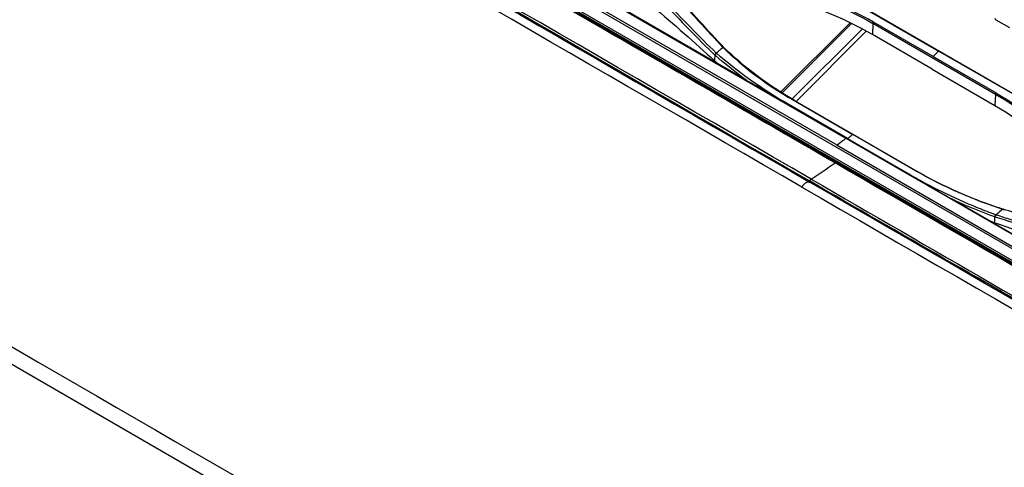
# Model space of a CAD drawing. Units: millimetres. Extents: x 0 to 4075, y 0 to 2906.
# Drawn here: x 1884 to 2155, y 2318 to 2441 of the extents above; entities that cross this region are included whole.
import ezdxf

# ---------------------------------------------------------------- set-up
doc = ezdxf.new("R2010")
doc.units = ezdxf.units.MM
doc.layers.add('LG-Product', color=3, linetype='Continuous')

msp = doc.modelspace()

# ---------------------------------------------------------------- linework, layer by layer
at = {"layer": 'LG-Product', "color": 3, "linetype": 'Continuous'}
for p, q in [((1789.25, 2595.05), (2111.84, 2408.8)), ((1784.78, 2590.43), (2430.16, 2217.82)), ((2429.96, 2217.33), (1784.58, 2589.94)), ((1789.09, 2587.19), (2425.44, 2219.79)), ((1895.84, 2525.39), (2318.87, 2281.15)), ((2083.21, 2425.49), (2004.44, 2470.97)), ((2214.22, 2345.67), (2001.7, 2468.37)), ((2109.39, 2406.91), (2002.18, 2468.81)), ((2112.63, 2447.13), (2137.34, 2432.87)), ((2113.05, 2447.05), (2163.27, 2418.06)), ((2153.14, 2441.49), (2156.92, 2439.31)), ((2112.98, 2440.63), (2093.89, 2421.59)), ((2113.34, 2440.44), (2094.23, 2421.38)), ((2116.26, 2438.9), (2096.96, 2419.65)), ((2119.27, 2440.42), (2119.13, 2437.38)), ((2153.03, 2420.93), (2119.27, 2440.42)), ((2135.88, 2431.31), (2119.44, 2440.8)), ((2117.39, 2438.3), (2098.05, 2419)), ((2135.57, 2427.89), (2119.13, 2437.38)), ((2135.88, 2431.31), (2153.2, 2421.31)), ((2162.93, 2418.09), (2137.34, 2432.87)), ((2135.57, 2427.89), (2152.89, 2417.89)), ((2097.25, 2419.37), (2113.69, 2409.88)), ((2153.03, 2420.93), (2152.89, 2417.89)), ((2095.8, 2418.14), (2129.56, 2398.65)), ((2112.28, 2408.74), (2095.84, 2418.23)), ((2097.59, 2419.26), (2131.35, 2399.77)), ((2435.33, 2222.04), (2111.84, 2408.8)), ((2112.28, 2408.74), (2129.6, 2398.74)), ((2131.01, 2399.88), (2113.69, 2409.88)), ((2109.39, 2406.91), (2214.68, 2346.13)), ((2142.93, 2391.01), (2221.7, 2345.53)), ((1830.02, 2376.42), (2441.67, 2023.29))]:
    msp.add_line(p, q, dxfattribs=at)
for centre, major_axis, ratio, start_param, end_param in [((2153.85, 2441.91), (1, 0.015), 0.587337, 3.142761, 3.917954), ((2108.85, 2401.64), (-0.25, -0.433), 0.57735, 3.142112, 4.014257)]:
    msp.add_ellipse(centre, major_axis=major_axis, ratio=ratio, start_param=start_param, end_param=end_param, dxfattribs=at)
for points, knots in [([(2108.82, 2402.03), (2093.95, 2410.62), (2079.08, 2419.2), (2004.73, 2462.13), (1945.24, 2496.47), (1860.92, 2545.16), (1836.08, 2559.5), (1796.37, 2582.43), (1781.5, 2591.01), (1766.62, 2599.6)], [0, 0, 0, 0, 0.130371, 0.130371, 0.651853, 0.651853, 0.869629, 0.869629, 1, 1, 1, 1]), ([(2014.11, 2490.55), (2020.29, 2487), (2026.26, 2483.52), (2037.84, 2474.87), (2043.41, 2469.97), (2054.03, 2459.69), (2059.11, 2454.29), (2068.82, 2443.74), (2073.45, 2438.57), (2077.85, 2433.88)], [0, 0, 0, 0, 0.25, 0.25, 0.5, 0.5, 0.75, 0.75, 1, 1, 1, 1]), ([(2078.25, 2433.73), (2073.83, 2438.44), (2069.18, 2443.61), (2059.47, 2454.19), (2054.38, 2459.6), (2043.78, 2469.9), (2038.21, 2474.8), (2026.65, 2483.44), (2020.68, 2486.93), (2014.49, 2490.48)], [0, 0, 0, 0, 0.25, 0.25, 0.5, 0.5, 0.75, 0.75, 1, 1, 1, 1]), ([(2012.51, 2488.63), (2018.57, 2484.97), (2024.5, 2481.45), (2035.79, 2472.62), (2041.13, 2467.62), (2051.39, 2457.19), (2056.34, 2451.76), (2066.1, 2441.3), (2070.95, 2436.24), (2075.66, 2431.75)], [0, 0, 0, 0, 0.25, 0.25, 0.5, 0.5, 0.75, 0.75, 1, 1, 1, 1]), ([(2076.06, 2432.31), (2071.36, 2436.8), (2066.52, 2441.84), (2056.76, 2452.28), (2051.8, 2457.71), (2041.49, 2468.13), (2036.13, 2473.14), (2024.78, 2482), (2018.84, 2485.53), (2012.77, 2489.19)], [0, 0, 0, 0, 0.25, 0.25, 0.5, 0.5, 0.75, 0.75, 1, 1, 1, 1]), ([(2040.2, 2459.83), (2046.53, 2455.1), (2052.59, 2450.19), (2064.37, 2440.24), (2070.13, 2435.21), (2075.66, 2430.08)], [0, 0, 0, 0, 0.5, 0.5, 1, 1, 1, 1]), ([(2077.91, 2433.83), (2077.79, 2433.74), (2077.51, 2433.51), (2077.05, 2433.13), (2076.52, 2432.7), (2076.19, 2432.42), (2076.06, 2432.31)], [0, 0, 0, 0, 0.201954, 0.499313, 0.796671, 1, 1, 1, 1]), ([(2095.8, 2418.14), (2095.47, 2418.33), (2095.14, 2418.52), (2094.15, 2419.1), (2093.49, 2419.48), (2092.18, 2420.24), (2091.53, 2420.62), (2090.23, 2421.37), (2089.58, 2421.75), (2088.29, 2422.5), (2087.65, 2422.87), (2086.58, 2423.5), (2086.15, 2423.75), (2085.42, 2424.18), (2085.11, 2424.36), (2084.81, 2424.54)], [0, 0, 0, 0, 0.088393, 0.088393, 0.265182, 0.265182, 0.441971, 0.441971, 0.618759, 0.618759, 0.795548, 0.795548, 0.914398, 0.914398, 1, 1, 1, 1]), ([(2153.2, 2421.31), (2154.6, 2420.48), (2157.39, 2418.81), (2161.34, 2416.09), (2165.1, 2413.2), (2168.64, 2410.15), (2172, 2406.94), (2174.06, 2404.67), (2175.09, 2403.53)], [0, 0, 0, 0, 0.167477, 0.334177, 0.500443, 0.666617, 0.83303, 1, 1, 1, 1]), ([(2111.84, 2408.8), (2111.57, 2408.59), (2110.76, 2407.95), (2109.94, 2407.32), (2109.39, 2406.91)], [0, 0, 0, 0, 0.331835, 1, 1, 1, 1]), ([(2113.69, 2409.88), (2113.6, 2409.8), (2113.13, 2409.42), (2112.66, 2409.04), (2112.28, 2408.74)], [0, 0, 0, 0, 0.194328, 1, 1, 1, 1]), ([(2451.02, 2204.46), (2436.15, 2213.05), (2421.27, 2221.64), (2346.92, 2264.56), (2287.44, 2298.91), (2188.24, 2356.18), (2148.53, 2379.1), (2108.82, 2402.03)], [0, 0, 0, 0, 0.130371, 0.130371, 0.651853, 0.651853, 1, 1, 1, 1]), ([(2129.56, 2398.65), (2129.89, 2398.46), (2130.22, 2398.27), (2131.22, 2397.69), (2131.89, 2397.31), (2133.23, 2396.54), (2133.9, 2396.15), (2135.25, 2395.38), (2135.93, 2394.99), (2137.29, 2394.21), (2137.97, 2393.82), (2139.11, 2393.17), (2139.58, 2392.9), (2140.37, 2392.45), (2140.71, 2392.26), (2141.04, 2392.07)], [0, 0, 0, 0, 0.088393, 0.088393, 0.265182, 0.265182, 0.441971, 0.441971, 0.618759, 0.618759, 0.795548, 0.795548, 0.914398, 0.914398, 1, 1, 1, 1]), ([(2129.6, 2398.74), (2131.07, 2397.91), (2134.01, 2396.25), (2138.6, 2393.93), (2143.31, 2391.73), (2148.14, 2389.67), (2151.47, 2388.41), (2153.14, 2387.79)], [0, 0, 0, 0, 0.201082, 0.401364, 0.601103, 0.800561, 1, 1, 1, 1]), ([(2155.07, 2389.28), (2153.74, 2389.73), (2150.96, 2390.67), (2146.76, 2392.25), (2141.91, 2394.28), (2136.57, 2396.78), (2132.86, 2398.84), (2131.01, 2399.88)], [0, 0, 0, 0, 0.155564, 0.322286, 0.500039, 0.749771, 1, 1, 1, 1]), ([(2102.24, 2397.57), (2168.55, 2359.23), (2282.37, 2293.42), (2396.24, 2227.65), (2443.76, 2200.2)], [0, 0, 0, 0, 0.582635, 1, 1, 1, 1]), ([(2234.35, 2360.55), (2232.79, 2361.41), (2229.69, 2363.13), (2223.39, 2366.52), (2215.63, 2370.21), (2205.7, 2373.63), (2195.56, 2376.4), (2186.66, 2378.42), (2179.71, 2379.95), (2172.46, 2381.61), (2163.61, 2383.78), (2156.37, 2386.05), (2152.99, 2387.1)], [0, 0, 0, 0, 0.062448, 0.124857, 0.249652, 0.363103, 0.499692, 0.624789, 0.687082, 0.749899, 0.883393, 1, 1, 1, 1]), ([(2153.22, 2387.76), (2154.57, 2387.32), (2157.57, 2386.34), (2162.48, 2384.9), (2168.29, 2383.35), (2175.96, 2381.49), (2185.13, 2379.47), (2195.5, 2377.09), (2205.62, 2374.33), (2213.95, 2371.46), (2220.39, 2368.66), (2226.81, 2365.43), (2231.49, 2362.84), (2234.6, 2361.11)], [0, 0, 0, 0, 0.046301, 0.103289, 0.170991, 0.249402, 0.374758, 0.49944, 0.627113, 0.749935, 0.812575, 0.875085, 1, 1, 1, 1]), ([(2235.95, 2362.47), (2232.88, 2364.24), (2229.04, 2366.45), (2224.31, 2368.96), (2221.13, 2370.56), (2215.96, 2372.91), (2207.85, 2376.01), (2196.98, 2379.22), (2186.34, 2381.7), (2176.74, 2383.85), (2169.1, 2385.58), (2161.85, 2387.37), (2157.27, 2388.66), (2155.16, 2389.25)], [0, 0, 0, 0, 0.12491, 0.15614, 0.18738, 0.249931, 0.358024, 0.500356, 0.660973, 0.750397, 0.845933, 0.929126, 1, 1, 1, 1]), ([(2202.25, 2366.28), (2194.32, 2369.77), (2186.18, 2373.06), (2169.67, 2379.45), (2161.32, 2382.56), (2152.81, 2385.54)], [0, 0, 0, 0, 0.5, 0.5, 1, 1, 1, 1])]:
    msp.add_open_spline(points, degree=3, knots=knots, dxfattribs=at)
for points, degree in [([(2109.1, 2402.07), (1766.91, 2599.64)], 1), ([(1760.24, 2594.42), (1874.13, 2528.66), (1988.02, 2462.82), (2101.92, 2396.97)], 3), ([(1760.27, 2593.92), (1874.15, 2528.18), (1988.03, 2462.43), (2101.91, 2396.68)], 3), ([(2102.24, 2397.57), (1988.27, 2463.27), (1874.3, 2528.97), (1760.41, 2594.73)], 3), ([(2099.65, 2395.37), (1985.77, 2461.12), (1871.89, 2526.87), (1758.01, 2592.62)], 3), ([(2119.44, 2440.8), (2110.99, 2445.69), (2101.47, 2449.42), (2091.25, 2451.94)], 3), ([(2091.15, 2451.52), (2101.35, 2449.01), (2110.84, 2445.3), (2119.27, 2440.42)], 3), ([(2119.13, 2437.38), (2110.71, 2442.24), (2101.25, 2445.96), (2091.05, 2448.49)], 3), ([(2119.27, 2440.42), (2119.44, 2440.8)], 1), ([(2077.85, 2433.88), (2078.25, 2433.73)], 1), ([(2077.91, 2433.83), (2083.45, 2428.44), (2089.95, 2423.57), (2097.25, 2419.37)], 3), ([(2097.59, 2419.26), (2090.31, 2423.45), (2083.83, 2428.31), (2078.3, 2433.68)], 3), ([(2075.65, 2430.09), (2075.68, 2430.62), (2075.7, 2431.15), (2075.73, 2431.69)], 3), ([(2075.66, 2431.75), (2076.06, 2432.31)], 1), ([(2075.72, 2431.69), (2076.11, 2432.25)], 1), ([(2084.04, 2425.04), (2081.12, 2427.16), (2078.35, 2429.38), (2075.73, 2431.69)], 3), ([(2095.84, 2418.23), (2088.59, 2422.41), (2081.97, 2427.1), (2076.11, 2432.26)], 3), ([(2137.34, 2432.87), (2136.85, 2432.35), (2136.36, 2431.83), (2135.88, 2431.31)], 3), ([(2075.65, 2430.09), (2075.97, 2429.82), (2076.28, 2429.56), (2076.59, 2429.29)], 3), ([(1754.1, 2425.04), (1869.28, 2358.54), (1984.46, 2292.04), (2099.65, 2225.54)], 3), ([(2084.04, 2424.99), (2083.76, 2425.16), (2083.49, 2425.32), (2083.21, 2425.49)], 3), ([(2084.45, 2424.75), (2084.31, 2424.85), (2084.17, 2424.94), (2084.04, 2425.04)], 3), ([(2084.45, 2424.75), (2084.31, 2424.83), (2084.17, 2424.91), (2084.04, 2424.99)], 3), ([(2084.79, 2424.5), (2084.67, 2424.58), (2084.56, 2424.67), (2084.45, 2424.75)], 3), ([(2097.25, 2419.37), (2097.59, 2419.26)], 1), ([(2153.03, 2420.93), (2153.2, 2421.31)], 1), ([(2174.85, 2403.19), (2168.78, 2410.08), (2161.5, 2416.02), (2153.03, 2420.93)], 3), ([(2152.89, 2417.89), (2161.32, 2413.03), (2168.65, 2407.04), (2174.69, 2400.2)], 3), ([(2102.24, 2397.57), (2104.43, 2399.05), (2106.63, 2400.54), (2108.82, 2402.03)], 3), ([(2431.34, 2216.03), (2109.1, 2402.07)], 1), ([(2131.01, 2399.88), (2131.35, 2399.77)], 1), ([(2131.35, 2399.77), (2138.66, 2395.55), (2146.67, 2392.02), (2155.35, 2389.2)], 3), ([(2099.65, 2395.37), (2213.53, 2329.62), (2327.4, 2263.88), (2441.28, 2198.13)], 3), ([(2443.55, 2199.43), (2329.67, 2265.18), (2215.79, 2330.93), (2101.91, 2396.68)], 3), ([(2443.59, 2199.89), (2329.21, 2265.93), (2101.92, 2396.97)], 2), ([(2141.43, 2391.85), (2141.04, 2392.07)], 1), ([(2141.43, 2391.85), (2141.6, 2391.76), (2141.76, 2391.66), (2141.92, 2391.57)], 3), ([(2141.92, 2391.62), (2141.76, 2391.7), (2141.6, 2391.77), (2141.43, 2391.85)], 3), ([(2152.89, 2387.14), (2149.13, 2388.52), (2145.47, 2390.01), (2141.92, 2391.62)], 3), ([(2141.92, 2391.57), (2142.25, 2391.39), (2142.59, 2391.2), (2142.93, 2391.01)], 3), ([(2152.82, 2385.53), (2152.85, 2386.07), (2152.87, 2386.6), (2152.89, 2387.13)], 3), ([(2152.89, 2387.14), (2153.14, 2387.79)], 1), ([(2152.99, 2387.1), (2153.22, 2387.76)], 1), ([(2155.07, 2389.28), (2154.46, 2388.77), (2153.84, 2388.27), (2153.22, 2387.76)], 3), ([(2155.07, 2389.28), (2155.35, 2389.2)], 1), ([(2152.82, 2385.53), (2152.38, 2385.7), (2151.93, 2385.87), (2151.49, 2386.05)], 3)]:
    msp.add_open_spline(points, degree=degree, dxfattribs=at)
for points, weights in [([(2101.91, 2396.68), (2100.78, 2397.29), (2099.65, 2395.37)], [0.581943875927, 0.418056124073, 0.581943875927]), ([(2101.92, 2396.97), (2101.92, 2397.35), (2102.24, 2397.57)], [1, 0.737277108723, 1])]:
    msp.add_rational_spline(points, weights, degree=2, dxfattribs=at)

doc.saveas('drawing.dxf')
